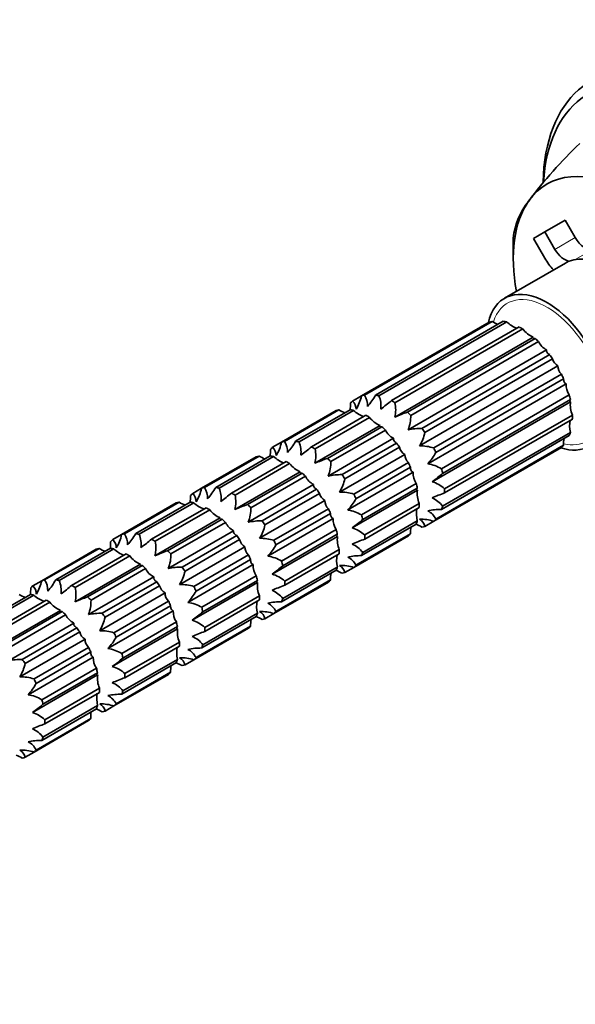
# Model space of a CAD drawing. Units: millimetres. Extents: x 0 to 816, y 0 to 1164.
# Drawn here: x 139 to 168, y 195 to 246 of the extents above; entities that cross this region are included whole.
import ezdxf
from ezdxf import colors
from ezdxf.entities.mleader import LeaderData, LeaderLine
from ezdxf.math import Vec2, Vec3

# ---------------------------------------------------------------- set-up
doc = ezdxf.new("R2010")
doc.units = ezdxf.units.MM
doc.layers.add('DV6_Défaut', color=7, linetype='Continuous')
doc.layers.add('Défaut', color=7, linetype='Continuous')

# ---------------------------------------------------------------- blocks, each defined once
blk = doc.blocks.new('_DOT')
at = {"color": 0}
blk.add_line((0, 0), (-1, 0), dxfattribs=at)
at = {"color": 0, "const_width": 0.333}
blk.add_lwpolyline([(-0.1665, 0, 1), (0.1665, 0, 1)], format="xyb", close=True, dxfattribs=at)
blk = doc.blocks.new('SE5')
at = {"layer": 'DV6_Défaut', "color": 7, "linetype": 'Continuous', "lineweight": 35}
for p, q in [((166.471, 235.323), (167.531, 235.936)), ((168.059, 235.022), (167.531, 235.936)), ((166.471, 235.323), (165.871, 234.977)), ((166.998, 234.41), (166.471, 235.323)), ((164.819, 234.999), (164.819, 233.925)), ((165.871, 234.977), (166.461, 233.955)), ((167.544, 233.697), (164.362, 231.859)), ((163.563, 230.615), (156.898, 226.767)), ((157.049, 226.806), (163.715, 230.655)), ((164.298, 230.661), (157.633, 226.813)), ((157.811, 226.777), (164.477, 230.625)), ((165.124, 230.37), (158.458, 226.521)), ((158.645, 226.413), (165.311, 230.262)), ((165.864, 229.834), (158.637, 225.661)), ((165.958, 229.77), (159.292, 225.921)), ((159.471, 225.752), (166.136, 229.6)), ((166.56, 229.171), (159.333, 224.998)), ((166.72, 228.92), (160.054, 225.071)), ((160.206, 224.857), (166.871, 228.705)), ((167.152, 228.332), (159.925, 224.16)), ((167.335, 227.903), (160.669, 224.054)), ((160.779, 223.816), (167.445, 227.664)), ((167.582, 227.4), (160.356, 223.228)), ((156.434, 226.499), (156.898, 226.767)), ((167.808, 226.465), (160.582, 222.293)), ((167.742, 226.818), (161.077, 222.97)), ((161.135, 222.731), (167.8, 226.579)), ((155.573, 226.002), (152.726, 224.358)), ((152.877, 224.398), (155.724, 226.041)), ((156.308, 226.048), (153.461, 224.404)), ((153.639, 224.368), (156.486, 226.012)), ((157.133, 225.757), (154.286, 224.113)), ((154.473, 224.005), (157.321, 225.648)), ((167.903, 225.773), (161.237, 221.924)), ((161.237, 221.708), (167.903, 225.556)), ((157.873, 225.22), (154.465, 223.253)), ((157.968, 225.156), (155.121, 223.513)), ((155.299, 223.343), (158.146, 224.987)), ((158.57, 224.557), (155.161, 222.59)), ((161.077, 220.848), (167.742, 224.696)), ((167.8, 224.868), (161.135, 221.02)), ((152.262, 224.091), (152.726, 224.358)), ((158.73, 224.306), (155.882, 222.663)), ((156.034, 222.448), (158.881, 224.092)), ((160.669, 220.234), (167.335, 224.082)), ((167.445, 224.194), (160.779, 220.345)), ((151.401, 223.593), (148.554, 221.949)), ((148.705, 221.989), (151.552, 223.633)), ((152.136, 223.639), (149.289, 221.995)), ((149.467, 221.959), (152.314, 223.603)), ((159.162, 223.719), (155.754, 221.751)), ((152.961, 223.348), (150.114, 221.704)), ((150.302, 221.596), (153.149, 223.24)), ((159.344, 223.289), (156.497, 221.645)), ((156.607, 221.407), (159.455, 223.051)), ((153.701, 222.812), (150.293, 220.844)), ((153.796, 222.748), (150.949, 221.104)), ((151.127, 220.934), (153.974, 222.578)), ((159.592, 222.787), (156.184, 220.819)), ((148.09, 221.682), (148.554, 221.949)), ((154.398, 222.149), (150.989, 220.181)), ((154.558, 221.898), (151.711, 220.254)), ((159.818, 221.852), (156.41, 219.885)), ((159.752, 222.205), (156.905, 220.561)), ((156.963, 220.322), (159.81, 221.966)), ((151.862, 220.039), (154.709, 221.683)), ((147.229, 221.184), (144.382, 219.541)), ((144.533, 219.58), (147.38, 221.224)), ((147.964, 221.231), (145.117, 219.587)), ((145.295, 219.551), (148.142, 221.195)), ((148.789, 220.939), (145.942, 219.295)), ((146.13, 219.187), (148.977, 220.831)), ((154.99, 221.31), (151.582, 219.342)), ((155.172, 220.881), (152.325, 219.237)), ((159.912, 221.159), (157.065, 219.516)), ((157.065, 219.299), (159.912, 220.943)), ((149.53, 220.403), (146.121, 218.435)), ((149.624, 220.339), (146.777, 218.695)), ((155.42, 220.378), (152.012, 218.41)), ((152.435, 218.998), (155.283, 220.642)), ((146.955, 218.526), (149.802, 220.169)), ((155.58, 219.796), (152.733, 218.152)), ((156.905, 218.439), (159.752, 220.083)), ((159.81, 220.255), (156.963, 218.611)), ((160.669, 220.234), (160.206, 219.966)), ((143.918, 219.273), (144.382, 219.541)), ((150.226, 219.74), (146.818, 217.772)), ((150.386, 219.489), (147.539, 217.845)), ((147.69, 217.631), (150.537, 219.274)), ((155.646, 219.444), (152.238, 217.476)), ((152.791, 217.913), (155.638, 219.557)), ((156.497, 217.825), (159.344, 219.469)), ((159.455, 219.581), (156.607, 217.937)), ((143.057, 218.776), (140.21, 217.132)), ((140.361, 217.172), (143.209, 218.815)), ((143.792, 218.822), (140.945, 217.178)), ((141.123, 217.142), (143.97, 218.786)), ((150.818, 218.901), (147.41, 216.934)), ((155.74, 218.751), (152.893, 217.107)), ((144.618, 218.531), (141.77, 216.887)), ((141.958, 216.779), (144.805, 218.422)), ((151.001, 218.472), (148.153, 216.828)), ((152.893, 216.891), (155.74, 218.534)), ((145.358, 217.994), (141.949, 216.027)), ((145.452, 217.931), (142.605, 216.287)), ((142.783, 216.117), (145.63, 217.761)), ((151.248, 217.969), (147.84, 216.002)), ((148.264, 216.59), (151.111, 218.233)), ((155.638, 217.846), (152.791, 216.203)), ((156.497, 217.825), (156.034, 217.558)), ((146.054, 217.331), (142.646, 215.364)), ((151.408, 217.388), (148.561, 215.744)), ((152.733, 216.03), (155.58, 217.674)), ((139.747, 216.865), (140.21, 217.132)), ((146.214, 217.08), (143.367, 215.437)), ((143.518, 215.222), (146.365, 216.866)), ((151.474, 217.035), (148.066, 215.067)), ((148.619, 215.505), (151.466, 217.148)), ((152.325, 215.417), (155.172, 217.06)), ((155.283, 217.172), (152.435, 215.528)), ((139.62, 216.413), (136.773, 214.769)), ((136.951, 214.733), (139.798, 216.377)), ((146.646, 216.493), (143.238, 214.525)), ((151.568, 216.342), (148.721, 214.698)), ((140.446, 216.122), (137.598, 214.478)), ((137.786, 214.37), (140.633, 216.014)), ((146.829, 216.063), (143.981, 214.419)), ((144.092, 214.181), (146.939, 215.825)), ((148.721, 214.482), (151.568, 216.126)), ((141.186, 215.586), (137.778, 213.618)), ((141.28, 215.522), (138.433, 213.878)), ((138.611, 213.708), (141.458, 215.352)), ((147.076, 215.561), (143.668, 213.593)), ((148.561, 213.622), (151.408, 215.266)), ((151.466, 215.438), (148.619, 213.794)), ((152.325, 215.417), (151.862, 215.149)), ((141.882, 214.923), (138.474, 212.955)), ((142.042, 214.672), (139.195, 213.028)), ((147.236, 214.979), (144.389, 213.335)), ((144.447, 213.096), (147.294, 214.74)), ((148.153, 213.008), (151.001, 214.652)), ((151.111, 214.763), (148.264, 213.119)), ((139.346, 212.813), (142.193, 214.457)), ((147.302, 214.626), (143.894, 212.659)), ((142.474, 214.084), (139.066, 212.116)), ((142.657, 213.655), (139.81, 212.011)), ((147.397, 213.933), (144.549, 212.29)), ((144.549, 212.073), (147.397, 213.717)), ((142.904, 213.152), (139.496, 211.184)), ((139.92, 211.772), (142.767, 213.416)), ((144.389, 211.213), (147.236, 212.857)), ((147.294, 213.029), (144.447, 211.385)), ((148.153, 213.008), (147.69, 212.74)), ((143.13, 212.218), (139.722, 210.25)), ((143.064, 212.57), (140.217, 210.926)), ((140.275, 210.687), (143.122, 212.331)), ((143.981, 210.599), (146.829, 212.243)), ((146.939, 212.355), (144.092, 210.711)), ((143.225, 211.525), (140.377, 209.881)), ((140.377, 209.665), (143.225, 211.309)), ((143.122, 210.62), (140.275, 208.977)), ((143.981, 210.599), (143.518, 210.332)), ((140.217, 208.804), (143.064, 210.448)), ((139.81, 208.191), (142.657, 209.834)), ((142.767, 209.946), (139.92, 208.302)), ((139.81, 208.191), (139.346, 207.923))]:
    blk.add_line(p, q, dxfattribs=at)
at = {"layer": 'DV6_Défaut', "color": 7, "linetype": 'Continuous', "lineweight": 18}
for p, q in [((166.998, 234.41), (168.059, 235.022)), ((168.058, 233.88), (168.979, 234.412))]:
    blk.add_line(p, q, dxfattribs=at)
at = {"layer": 'DV6_Défaut', "color": 7, "linetype": 'Continuous', "lineweight": 35}
for centre, radius, start, end in [((185.644, 221.862), 25.057, 133.8379, 143.032), ((168.474, 234.609), 3.675, 140.8294, 173.9091), ((164.725, 232.344), 1.968, 239.1134, 249.4961), ((165.611, 231.873), 1.686, 227.7401, 249.5056), ((166.392, 231.087), 1.36, 217.3578, 247.1378), ((167.009, 230.037), 0.976, 206.6008, 242.6167), ((167.435, 228.837), 0.579, 193.171, 240.7135), ((167.731, 228.325), 0.579, 179.2821, 226.8334), ((168.556, 227.355), 0.975, 177.3652, 213.4173), ((156.038, 226.077), 0.579, 359.2948, 46.8207), ((154.622, 227.278), 2.333, 328.8098, 347.3416), ((156.236, 226.269), 0.975, 357.3652, 33.4173), ((154.803, 228.405), 3.247, 317.8222, 330.6375), ((156.557, 226.253), 1.359, 352.8498, 22.6546), ((152.827, 233.069), 8.636, 306.0202, 310.6987), ((169.157, 226.296), 1.359, 172.8498, 202.6546), ((156.735, 227.73), 1.968, 239.1134, 249.4961), ((154.356, 226.357), 1.968, 350.5039, 0.8866), ((157.62, 227.26), 1.686, 227.7401, 249.5056), ((156.999, 226.055), 1.685, 346.4848, 12.2682), ((158.402, 226.474), 1.36, 217.3578, 247.1378), ((162.147, 217.771), 8.636, 109.3013, 113.9798), ((157.503, 225.721), 1.967, 338.4469, 0.891), ((169.447, 225.226), 1.685, 170.4085, 192.2682), ((159.018, 225.424), 0.976, 206.6008, 242.6167), ((160.018, 221.824), 3.247, 89.3625, 102.1778), ((150.631, 225.996), 3.247, 317.8222, 330.6375), ((157.93, 225.368), 2.333, 328.8098, 347.3416), ((169.412, 224.224), 1.967, 170.5636, 180.891), ((150.184, 223.949), 1.968, 350.5039, 0.8866), ((151.866, 223.668), 0.579, 359.2948, 46.8207), ((150.45, 224.869), 2.333, 328.8098, 347.3416), ((152.064, 223.861), 0.975, 357.3652, 33.4173), ((152.385, 223.844), 1.359, 352.8498, 22.6546), ((148.655, 230.66), 8.636, 306.0202, 310.6987), ((152.827, 223.647), 1.685, 346.4848, 12.2682), ((159.445, 224.224), 0.579, 193.1676, 240.717), ((159.974, 221.828), 2.333, 72.6584, 91.1902), ((152.563, 225.322), 1.968, 239.1134, 249.4961), ((153.448, 224.851), 1.686, 227.7401, 249.5056), ((157.975, 215.362), 8.636, 109.3013, 113.9798), ((159.74, 223.711), 0.579, 179.2795, 226.8359), ((157.949, 225.408), 3.248, 317.8236, 330.6361), ((154.23, 224.065), 1.36, 217.3578, 247.1378), ((153.332, 223.312), 1.967, 338.4469, 0.891), ((160.066, 221.281), 1.968, 59.1134, 81.5487), ((154.846, 223.015), 0.976, 206.6008, 242.6167), ((155.846, 219.416), 3.247, 89.3625, 102.1778), ((153.758, 222.959), 2.333, 328.8098, 347.3416), ((160.566, 222.742), 0.975, 177.3652, 213.4173), ((155.501, 229.281), 8.64, 306.0212, 310.6976), ((146.278, 222.46), 2.333, 328.8098, 347.3416), ((147.892, 221.452), 0.975, 357.3652, 33.4173), ((146.459, 223.588), 3.247, 317.8222, 330.6375), ((148.213, 221.436), 1.359, 352.8498, 22.6546), ((161.167, 221.683), 1.359, 172.8498, 202.6546), ((160.103, 220.676), 1.686, 47.7401, 73.507), ((146.012, 221.54), 1.968, 350.5039, 0.8866), ((147.694, 221.26), 0.579, 359.2948, 46.8207), ((144.483, 228.251), 8.636, 306.0202, 310.6987), ((148.655, 221.238), 1.685, 346.4848, 12.2682), ((155.273, 221.815), 0.579, 193.1676, 240.717), ((155.802, 219.419), 2.333, 72.6584, 91.1902), ((153.777, 222.999), 3.248, 317.8236, 330.6361), ((164.093, 213.554), 8.64, 109.3024, 113.9788), ((160.053, 220.195), 1.36, 37.3578, 67.1378), ((148.391, 222.913), 1.968, 239.1134, 249.4961), ((149.276, 222.443), 1.686, 227.7401, 249.5056), ((150.058, 221.657), 1.36, 217.3578, 247.1378), ((153.803, 212.954), 8.636, 109.3013, 113.9798), ((149.16, 220.904), 1.967, 338.4469, 0.891), ((155.568, 221.303), 0.579, 179.2795, 226.8359), ((155.894, 218.872), 1.968, 59.1134, 81.5487), ((161.457, 220.613), 1.685, 170.4085, 192.2682), ((161.041, 217.6), 3.248, 89.3639, 102.1764), ((156.394, 220.333), 0.975, 177.3652, 213.4173), ((151.329, 226.872), 8.64, 306.0212, 310.6976), ((159.974, 218.007), 2.333, 72.6584, 91.1902), ((159.642, 219.835), 0.579, 13.1699, 60.7146), ((159.907, 219.908), 0.976, 26.6008, 62.6167), ((150.674, 220.606), 0.976, 206.6008, 242.6167), ((151.674, 217.007), 3.247, 89.3625, 102.1778), ((149.586, 220.55), 2.333, 328.8098, 347.3416), ((155.931, 218.268), 1.686, 47.7401, 73.507), ((161.422, 219.611), 1.967, 170.5636, 180.891), ((159.044, 218.239), 1.967, 59.109, 69.4364), ((143.522, 218.851), 0.579, 359.2948, 46.8207), ((142.106, 220.052), 2.333, 328.8098, 347.3416), ((143.72, 219.043), 0.975, 357.3652, 33.4173), ((142.287, 221.179), 3.247, 317.8222, 330.6375), ((144.041, 219.027), 1.359, 352.8498, 22.6546), ((140.311, 225.843), 8.636, 306.0202, 310.6987), ((151.101, 219.406), 0.579, 193.1676, 240.717), ((151.63, 217.01), 2.333, 72.6584, 91.1902), ((156.995, 219.274), 1.359, 172.8498, 202.6546), ((159.921, 211.145), 8.64, 109.3024, 113.9788), ((144.219, 220.504), 1.968, 239.1134, 249.4961), ((141.84, 219.131), 1.968, 350.5039, 0.8866), ((145.104, 220.034), 1.686, 227.7401, 249.5056), ((144.483, 218.829), 1.685, 346.4848, 12.2682), ((151.396, 218.894), 0.579, 179.2795, 226.8359), ((149.605, 220.591), 3.248, 317.8236, 330.6361), ((155.881, 217.786), 1.36, 37.3578, 67.1378), ((145.886, 219.248), 1.36, 217.3578, 247.1378), ((149.631, 210.545), 8.636, 109.3013, 113.9798), ((144.988, 218.495), 1.967, 338.4469, 0.891), ((151.723, 216.463), 1.968, 59.1134, 81.5487), ((157.285, 218.205), 1.685, 170.4085, 192.2682), ((156.869, 215.191), 3.248, 89.3639, 102.1764), ((155.735, 217.5), 0.976, 26.6008, 62.6167), ((146.502, 218.198), 0.976, 206.6008, 242.6167), ((147.502, 214.598), 3.247, 89.3625, 102.1778), ((152.222, 217.924), 0.975, 177.3652, 213.4173), ((147.157, 224.464), 8.64, 306.0212, 310.6976), ((155.47, 217.426), 0.579, 13.1699, 60.7146), ((155.802, 215.599), 2.333, 72.6584, 91.1902), ((145.414, 218.142), 2.333, 328.8098, 347.3416), ((151.759, 215.859), 1.686, 47.7401, 73.507), ((157.25, 217.202), 1.967, 170.5636, 180.891), ((154.872, 215.83), 1.967, 59.109, 69.4364), ((137.669, 216.723), 1.968, 350.5039, 0.8866), ((139.35, 216.442), 0.579, 359.2948, 46.8207), ((137.934, 217.643), 2.333, 328.8098, 347.3416), ((139.548, 216.635), 0.975, 357.3652, 33.4173), ((138.115, 218.77), 3.247, 317.8222, 330.6375), ((139.869, 216.618), 1.359, 352.8498, 22.6546), ((136.139, 223.434), 8.636, 306.0202, 310.6987), ((140.311, 216.421), 1.685, 346.4848, 12.2682), ((146.929, 216.998), 0.579, 193.1676, 240.717), ((147.458, 214.602), 2.333, 72.6584, 91.1902), ((152.823, 216.866), 1.359, 172.8498, 202.6546), ((155.749, 208.737), 8.64, 109.3024, 113.9788), ((140.047, 218.096), 1.968, 239.1134, 249.4961), ((140.932, 217.625), 1.686, 227.7401, 249.5056), ((145.459, 208.136), 8.636, 109.3013, 113.9798), ((147.225, 216.485), 0.579, 179.2795, 226.8359), ((145.433, 218.182), 3.248, 317.8236, 330.6361), ((151.709, 215.377), 1.36, 37.3578, 67.1378), ((141.714, 216.839), 1.36, 217.3578, 247.1378), ((140.816, 216.086), 1.967, 338.4469, 0.891), ((147.551, 214.055), 1.968, 59.1134, 81.5487), ((153.113, 215.796), 1.685, 170.4085, 192.2682), ((152.697, 212.783), 3.248, 89.3639, 102.1764), ((151.563, 215.091), 0.976, 26.6008, 62.6167), ((142.331, 215.789), 0.976, 206.6008, 242.6167), ((143.331, 212.19), 3.247, 89.3625, 102.1778), ((141.242, 215.733), 2.333, 328.8098, 347.3416), ((148.05, 215.516), 0.975, 177.3652, 213.4173), ((142.985, 222.055), 8.64, 306.0212, 310.6976), ((150.7, 213.421), 1.967, 59.109, 69.4364), ((151.63, 213.19), 2.333, 72.6584, 91.1902), ((151.298, 215.017), 0.579, 13.1699, 60.7146), ((147.587, 213.45), 1.686, 47.7401, 73.507), ((153.078, 214.794), 1.967, 170.5636, 180.891), ((142.757, 214.589), 0.579, 193.1676, 240.717), ((143.286, 212.193), 2.333, 72.6584, 91.1902), ((141.261, 215.773), 3.248, 317.8236, 330.6361), ((148.651, 214.457), 1.359, 172.8498, 202.6546), ((151.577, 206.328), 8.64, 109.3024, 113.9788), ((147.538, 212.969), 1.36, 37.3578, 67.1378), ((143.053, 214.077), 0.579, 179.2795, 226.8359), ((148.941, 213.387), 1.685, 170.4085, 192.2682), ((148.525, 210.374), 3.248, 89.3639, 102.1764), ((143.878, 213.107), 0.975, 177.3652, 213.4173), ((143.379, 211.646), 1.968, 59.1134, 81.5487), ((147.458, 210.781), 2.333, 72.6584, 91.1902), ((147.126, 212.609), 0.579, 13.1699, 60.7146), ((147.391, 212.682), 0.976, 26.6008, 62.6167), ((139.159, 209.781), 3.247, 89.3625, 102.1778), ((137.07, 213.324), 2.333, 328.8098, 347.3416), ((138.813, 219.646), 8.64, 306.0212, 310.6976), ((143.415, 211.042), 1.686, 47.7401, 73.507), ((148.906, 212.385), 1.967, 170.5636, 180.891), ((146.529, 211.013), 1.967, 59.109, 69.4364), ((139.114, 209.784), 2.333, 72.6584, 91.1902), ((144.479, 212.048), 1.359, 172.8498, 202.6546), ((137.089, 213.365), 3.248, 317.8236, 330.6361), ((147.405, 203.919), 8.64, 109.3024, 113.9788), ((143.366, 210.56), 1.36, 37.3578, 67.1378), ((139.207, 209.237), 1.968, 59.1134, 81.5487), ((144.769, 210.979), 1.685, 170.4085, 192.2682), ((144.353, 207.965), 3.248, 89.3639, 102.1764), ((143.219, 210.274), 0.976, 26.6008, 62.6167), ((134.641, 217.238), 8.64, 306.0212, 310.6976), ((142.955, 210.2), 0.579, 13.1699, 60.7146), ((143.286, 208.373), 2.333, 72.6584, 91.1902), ((139.243, 208.633), 1.686, 47.7401, 73.507), ((144.734, 209.976), 1.967, 170.5636, 180.891), ((142.357, 208.604), 1.967, 59.109, 69.4364), ((143.233, 201.511), 8.64, 109.3024, 113.9788), ((139.194, 208.151), 1.36, 37.3578, 67.1378), ((140.181, 205.557), 3.248, 89.3639, 102.1764), ((139.047, 207.865), 0.976, 26.6008, 62.6167), ((138.185, 206.195), 1.967, 59.109, 69.4364), ((139.114, 205.964), 2.333, 72.6584, 91.1902), ((138.783, 207.791), 0.579, 13.1699, 60.7146)]:
    blk.add_arc(centre, radius, start, end, dxfattribs=at)
for centre, major_axis, start_param, end_param in [((174.86, 232.782), (6, -10.392), 0, 3.903474), ((174.506, 232.578), (5.75, -9.959), 0, 3.856943), ((170.829, 230.455), (4.25, -7.361), 2.356194, 3.403392), ((170.829, 230.455), (-4.25, 7.361), 0.261799, 1.019808), ((168.559, 235.311), (0.5, -0.866), 4.712389, 6.134635), ((167.498, 234.698), (0.5, -0.866), 4.712389, 5.847389), ((169.769, 229.843), (-2.225, 3.854), 4.713159, 6.198344), ((167.461, 234.533), (1, -1.732), 4.712389, 5.105263), ((169.769, 229.843), (2.225, -3.854), 3.056751, 3.141593), ((166.587, 228.006), (2.225, -3.854), 0, 3.701013), ((165.217, 227.215), (-1.9, 3.291), -0.191943, -0.122216), ((165.217, 227.215), (-1.9, 3.291), -0.506103, -0.436375), ((165.217, 227.215), (-1.9, 3.291), -0.820262, -0.750534), ((165.217, 227.215), (-1.9, 3.291), -1.134421, -1.064694), ((165.217, 227.215), (-1.9, 3.291), -1.44858, -1.378853), ((165.217, 227.215), (1.9, -3.291), 1.378853, 1.44858), ((158.552, 223.367), (-1.9, 3.291), 0.122216, 0.191943), ((158.552, 223.367), (-1.9, 3.291), -0.191943, -0.122216), ((158.552, 223.367), (-1.9, 3.291), -0.506103, -0.436375), ((158.552, 223.367), (-1.9, 3.291), -0.820262, -0.750534), ((165.217, 227.215), (1.9, -3.291), 1.064694, 1.134421), ((157.227, 222.602), (-1.9, 3.291), -0.191943, -0.122216), ((157.227, 222.602), (-1.9, 3.291), -0.506103, -0.436375), ((157.227, 222.602), (-1.9, 3.291), -0.820262, -0.750534), ((158.552, 223.367), (-1.9, 3.291), -1.134421, -1.064694), ((165.217, 227.215), (1.9, -3.291), 0.750534, 0.820262), ((157.227, 222.602), (-1.9, 3.291), -1.134421, -1.064694), ((158.552, 223.367), (-1.9, 3.291), -1.44858, -1.378853), ((154.38, 220.958), (-1.9, 3.291), -0.506103, -0.436375), ((165.217, 227.215), (1.9, -3.291), 0.436375, 0.506103), ((154.38, 220.958), (-1.9, 3.291), 0.122216, 0.191943), ((154.38, 220.958), (-1.9, 3.291), -0.191943, -0.122216), ((154.38, 220.958), (-1.9, 3.291), -0.820262, -0.750534), ((157.227, 222.602), (-1.9, 3.291), -1.44858, -1.378853), ((158.552, 223.367), (1.9, -3.291), 1.378853, 1.44858), ((166.587, 228.006), (2.225, -3.854), 5.723765, 6.283185), ((165.217, 227.215), (1.9, -3.291), 0.122216, 0.191943), ((153.055, 220.193), (-1.9, 3.291), -0.191943, -0.122216), ((153.055, 220.193), (-1.9, 3.291), -0.506103, -0.436375), ((154.38, 220.958), (-1.9, 3.291), -1.134421, -1.064694), ((153.055, 220.193), (-1.9, 3.291), -0.820262, -0.750534), ((157.227, 222.602), (1.9, -3.291), 1.378853, 1.44858), ((158.552, 223.367), (1.9, -3.291), 1.064694, 1.134421), ((153.055, 220.193), (-1.9, 3.291), -1.134421, -1.064694), ((154.38, 220.958), (-1.9, 3.291), -1.44858, -1.378853), ((150.208, 218.549), (-1.9, 3.291), -0.191943, -0.122216), ((150.208, 218.549), (-1.9, 3.291), -0.506103, -0.436375), ((153.055, 220.193), (-1.9, 3.291), -1.44858, -1.378853), ((157.227, 222.602), (1.9, -3.291), 1.064694, 1.134421), ((158.552, 223.367), (1.9, -3.291), 0.750534, 0.820262), ((150.208, 218.549), (-1.9, 3.291), 0.122216, 0.191943), ((150.208, 218.549), (-1.9, 3.291), -0.820262, -0.750534), ((154.38, 220.958), (1.9, -3.291), 1.378853, 1.44858), ((148.883, 217.784), (-1.9, 3.291), -0.191943, -0.122216), ((148.883, 217.784), (-1.9, 3.291), -0.506103, -0.436375), ((148.883, 217.784), (-1.9, 3.291), -0.820262, -0.750534), ((150.208, 218.549), (-1.9, 3.291), -1.134421, -1.064694), ((153.055, 220.193), (1.9, -3.291), 1.378853, 1.44858), ((157.227, 222.602), (1.9, -3.291), 0.750534, 0.820262), ((158.552, 223.367), (1.9, -3.291), 0.436375, 0.506103), ((148.883, 217.784), (-1.9, 3.291), -1.134421, -1.064694), ((154.38, 220.958), (1.9, -3.291), 1.064694, 1.134421), ((158.552, 223.367), (1.9, -3.291), 0.122216, 0.191943), ((150.208, 218.549), (-1.9, 3.291), -1.44858, -1.378853), ((153.055, 220.193), (1.9, -3.291), 1.064694, 1.134421), ((157.227, 222.602), (1.9, -3.291), 0.436375, 0.506103), ((158.552, 223.367), (1.9, -3.291), -0.191943, -0.122216), ((146.036, 216.141), (-1.9, 3.291), 0.122216, 0.191943), ((146.036, 216.141), (-1.9, 3.291), -0.191943, -0.122216), ((146.036, 216.141), (-1.9, 3.291), -0.506103, -0.436375), ((146.036, 216.141), (-1.9, 3.291), -0.820262, -0.750534), ((148.883, 217.784), (-1.9, 3.291), -1.44858, -1.378853), ((154.38, 220.958), (1.9, -3.291), 0.750534, 0.820262), ((157.227, 222.602), (1.9, -3.291), 0.122216, 0.191943), ((144.711, 215.376), (-1.9, 3.291), -0.191943, -0.122216), ((144.711, 215.376), (-1.9, 3.291), -0.506103, -0.436375), ((150.208, 218.549), (1.9, -3.291), 1.378853, 1.44858), ((153.055, 220.193), (1.9, -3.291), 0.750534, 0.820262), ((144.711, 215.376), (-1.9, 3.291), -0.820262, -0.750534), ((146.036, 216.141), (-1.9, 3.291), -1.134421, -1.064694), ((148.883, 217.784), (1.9, -3.291), 1.378853, 1.44858), ((154.38, 220.958), (1.9, -3.291), 0.436375, 0.506103), ((144.711, 215.376), (-1.9, 3.291), -1.134421, -1.064694), ((146.036, 216.141), (-1.9, 3.291), -1.44858, -1.378853), ((150.208, 218.549), (1.9, -3.291), 1.064694, 1.134421), ((153.055, 220.193), (1.9, -3.291), 0.436375, 0.506103), ((154.38, 220.958), (1.9, -3.291), 0.122216, 0.191943), ((148.883, 217.784), (1.9, -3.291), 1.064694, 1.134421), ((154.38, 220.958), (1.9, -3.291), -0.191943, -0.122216), ((141.864, 213.732), (-1.9, 3.291), 0.122216, 0.191943), ((141.864, 213.732), (-1.9, 3.291), -0.191943, -0.122216), ((141.864, 213.732), (-1.9, 3.291), -0.506103, -0.436375), ((141.864, 213.732), (-1.9, 3.291), -0.820262, -0.750534), ((144.711, 215.376), (-1.9, 3.291), -1.44858, -1.378853), ((146.036, 216.141), (1.9, -3.291), 1.378853, 1.44858), ((150.208, 218.549), (1.9, -3.291), 0.750534, 0.820262), ((153.055, 220.193), (1.9, -3.291), 0.122216, 0.191943), ((140.539, 212.967), (-1.9, 3.291), -0.506103, -0.436375), ((141.864, 213.732), (-1.9, 3.291), -1.134421, -1.064694), ((148.883, 217.784), (1.9, -3.291), 0.750534, 0.820262), ((150.208, 218.549), (1.9, -3.291), 0.436375, 0.506103), ((140.539, 212.967), (-1.9, 3.291), -0.820262, -0.750534), ((144.711, 215.376), (1.9, -3.291), 1.378853, 1.44858), ((146.036, 216.141), (1.9, -3.291), 1.064694, 1.134421), ((140.539, 212.967), (-1.9, 3.291), -1.134421, -1.064694), ((141.864, 213.732), (-1.9, 3.291), -1.44858, -1.378853), ((148.883, 217.784), (1.9, -3.291), 0.436375, 0.506103), ((150.208, 218.549), (1.9, -3.291), 0.122216, 0.191943), ((140.539, 212.967), (-1.9, 3.291), -1.44858, -1.378853), ((144.711, 215.376), (1.9, -3.291), 1.064694, 1.134421), ((146.036, 216.141), (1.9, -3.291), 0.750534, 0.820262), ((148.883, 217.784), (1.9, -3.291), 0.122216, 0.191943), ((150.208, 218.549), (1.9, -3.291), -0.191943, -0.122216), ((141.864, 213.732), (1.9, -3.291), 1.378853, 1.44858), ((140.539, 212.967), (1.9, -3.291), 1.378853, 1.44858), ((144.711, 215.376), (1.9, -3.291), 0.750534, 0.820262), ((146.036, 216.141), (1.9, -3.291), 0.436375, 0.506103), ((141.864, 213.732), (1.9, -3.291), 1.064694, 1.134421), ((146.036, 216.141), (1.9, -3.291), 0.122216, 0.191943), ((137.692, 211.323), (-1.9, 3.291), -1.44858, -1.378853), ((144.711, 215.376), (1.9, -3.291), 0.436375, 0.506103), ((146.036, 216.141), (1.9, -3.291), -0.191943, -0.122216), ((140.539, 212.967), (1.9, -3.291), 1.064694, 1.134421), ((141.864, 213.732), (1.9, -3.291), 0.750534, 0.820262), ((144.711, 215.376), (1.9, -3.291), 0.122216, 0.191943), ((137.692, 211.323), (1.9, -3.291), 1.378853, 1.44858), ((140.539, 212.967), (1.9, -3.291), 0.750534, 0.820262), ((141.864, 213.732), (1.9, -3.291), 0.436375, 0.506103), ((137.692, 211.323), (1.9, -3.291), 1.064694, 1.134421), ((140.539, 212.967), (1.9, -3.291), 0.436375, 0.506103), ((141.864, 213.732), (1.9, -3.291), 0.122216, 0.191943), ((141.864, 213.732), (1.9, -3.291), -0.191943, -0.122216), ((137.692, 211.323), (1.9, -3.291), 0.750534, 0.820262), ((140.539, 212.967), (1.9, -3.291), 0.122216, 0.191943), ((137.692, 211.323), (1.9, -3.291), 0.436375, 0.506103), ((137.692, 211.323), (1.9, -3.291), 0.122216, 0.191943), ((137.692, 211.323), (1.9, -3.291), -0.191943, -0.122216)]:
    blk.add_ellipse(centre, major_axis=major_axis, ratio=0.57735, start_param=start_param, end_param=end_param, dxfattribs=at)
at = {"layer": 'DV6_Défaut', "color": 7, "linetype": 'Continuous', "lineweight": 18}
for start_param, end_param in [(0, 3.62458), (5.800418, 6.283185)]:
    blk.add_ellipse((166.587, 228.006), major_axis=(2.075, -3.594), ratio=0.57735, start_param=start_param, end_param=end_param, dxfattribs=at)
at = {"layer": 'DV6_Défaut', "color": 7, "linetype": 'Continuous', "lineweight": 35}
for points, knots in [([(165.861, 229.782), (165.862, 229.781), (165.863, 229.781), (165.881, 229.769), (165.913, 229.766), (165.958, 229.77)], [0, 0, 0, 0, 0.071578, 0.071578, 1, 1, 1, 1]), ([(166.56, 229.171), (166.55, 229.119), (166.563, 229.073), (166.618, 228.989), (166.662, 228.952), (166.72, 228.92)], [0, 0, 0, 0, 0.5, 0.5, 1, 1, 1, 1]), ([(167.445, 227.664), (167.444, 227.598), (167.454, 227.542), (167.499, 227.452), (167.533, 227.417), (167.582, 227.4)], [0, 0, 0, 0, 0.5, 0.5, 1, 1, 1, 1]), ([(167.8, 226.579), (167.774, 226.542), (167.761, 226.513), (167.762, 226.473), (167.777, 226.463), (167.808, 226.465)], [0, 0, 0, 0, 0.5, 0.5, 1, 1, 1, 1]), ([(157.87, 225.169), (157.871, 225.168), (157.872, 225.167), (157.89, 225.156), (157.922, 225.153), (157.968, 225.156)], [0, 0, 0, 0, 0.071578, 0.071578, 1, 1, 1, 1]), ([(158.57, 224.557), (158.56, 224.506), (158.572, 224.46), (158.628, 224.376), (158.672, 224.338), (158.73, 224.306)], [0, 0, 0, 0, 0.5, 0.5, 1, 1, 1, 1]), ([(159.455, 223.051), (159.453, 222.985), (159.464, 222.929), (159.508, 222.838), (159.543, 222.804), (159.592, 222.787)], [0, 0, 0, 0, 0.5, 0.5, 1, 1, 1, 1]), ([(153.698, 222.76), (153.699, 222.76), (153.701, 222.759), (153.718, 222.747), (153.75, 222.744), (153.796, 222.748)], [0, 0, 0, 0, 0.071578, 0.071578, 1, 1, 1, 1]), ([(154.398, 222.149), (154.388, 222.097), (154.4, 222.051), (154.456, 221.967), (154.5, 221.93), (154.558, 221.898)], [0, 0, 0, 0, 0.5, 0.5, 1, 1, 1, 1]), ([(159.81, 221.966), (159.784, 221.928), (159.771, 221.9), (159.772, 221.86), (159.786, 221.85), (159.818, 221.852)], [0, 0, 0, 0, 0.5, 0.5, 1, 1, 1, 1]), ([(149.526, 220.352), (149.527, 220.351), (149.529, 220.35), (149.546, 220.339), (149.578, 220.335), (149.624, 220.339)], [0, 0, 0, 0, 0.071578, 0.071578, 1, 1, 1, 1]), ([(155.283, 220.642), (155.281, 220.576), (155.292, 220.52), (155.336, 220.43), (155.371, 220.395), (155.42, 220.378)], [0, 0, 0, 0, 0.5, 0.5, 1, 1, 1, 1]), ([(150.226, 219.74), (150.216, 219.689), (150.228, 219.643), (150.284, 219.559), (150.328, 219.521), (150.386, 219.489)], [0, 0, 0, 0, 0.5, 0.5, 1, 1, 1, 1]), ([(155.638, 219.557), (155.612, 219.52), (155.599, 219.491), (155.6, 219.452), (155.614, 219.441), (155.646, 219.444)], [0, 0, 0, 0, 0.5, 0.5, 1, 1, 1, 1]), ([(145.354, 217.943), (145.356, 217.942), (145.357, 217.941), (145.375, 217.93), (145.406, 217.927), (145.452, 217.931)], [0, 0, 0, 0, 0.071578, 0.071578, 1, 1, 1, 1]), ([(151.111, 218.233), (151.109, 218.167), (151.12, 218.111), (151.164, 218.021), (151.199, 217.987), (151.248, 217.969)], [0, 0, 0, 0, 0.5, 0.5, 1, 1, 1, 1]), ([(146.054, 217.331), (146.044, 217.28), (146.056, 217.234), (146.112, 217.15), (146.156, 217.112), (146.214, 217.08)], [0, 0, 0, 0, 0.5, 0.5, 1, 1, 1, 1]), ([(151.466, 217.148), (151.44, 217.111), (151.427, 217.082), (151.428, 217.043), (151.442, 217.032), (151.474, 217.035)], [0, 0, 0, 0, 0.5, 0.5, 1, 1, 1, 1]), ([(146.939, 215.825), (146.937, 215.759), (146.948, 215.703), (146.992, 215.612), (147.027, 215.578), (147.076, 215.561)], [0, 0, 0, 0, 0.5, 0.5, 1, 1, 1, 1]), ([(141.182, 215.534), (141.184, 215.534), (141.185, 215.533), (141.203, 215.521), (141.235, 215.518), (141.28, 215.522)], [0, 0, 0, 0, 0.071578, 0.071578, 1, 1, 1, 1]), ([(141.882, 214.923), (141.872, 214.871), (141.885, 214.825), (141.94, 214.741), (141.984, 214.704), (142.042, 214.672)], [0, 0, 0, 0, 0.5, 0.5, 1, 1, 1, 1]), ([(147.294, 214.74), (147.268, 214.702), (147.255, 214.674), (147.256, 214.634), (147.27, 214.624), (147.302, 214.626)], [0, 0, 0, 0, 0.5, 0.5, 1, 1, 1, 1]), ([(142.767, 213.416), (142.766, 213.35), (142.776, 213.294), (142.82, 213.204), (142.855, 213.169), (142.904, 213.152)], [0, 0, 0, 0, 0.5, 0.5, 1, 1, 1, 1]), ([(143.122, 212.331), (143.096, 212.294), (143.083, 212.265), (143.084, 212.226), (143.098, 212.215), (143.13, 212.218)], [0, 0, 0, 0, 0.5, 0.5, 1, 1, 1, 1])]:
    blk.add_open_spline(points, degree=3, knots=knots, dxfattribs=at)

msp = doc.modelspace()

# ---------------------------------------------------------------- block references
at = {"layer": 'Défaut'}
msp.add_blockref('SE5', (0, 0), dxfattribs=at)

# ---------------------------------------------------------------- leaders
at = {"layer": 'Défaut', "color": 7, "linetype": 'Continuous', "lineweight": 18}
ml = msp.add_multileader_mtext('Standard', dxfattribs=at)
ml.set_content('{\\pxsm0.9;\\fSolid Edge ISO|b1||i0||c0|p34;\\W1.;21/10/2015\\P}', color=256)
ml.set_leader_properties()
ml.set_arrow_properties(name='DOT')
ml.build(insert=Vec2(0, 0))
ml.multileader.update_dxf_attribs({"leader_type": 0, "dogleg_length": 0, "arrow_head_size": 12})
ctx = ml.context
ctx.base_point, ctx.char_height, ctx.arrow_head_size, ctx.landing_gap_size = Vec3(656.602, 1156.973), 12, 12, 4.2
notes = []
notes.append((ctx, [(0, (0, 0, 0), (0, 0), (1, 0), 1, [])]))
ctx.mtext.insert = Vec3(658.602, 1163.093)
for ctx, leaders in notes:
    for number, flags, end, landing, length, lines in leaders:
        leader = LeaderData()
        leader.index, (leader.has_last_leader_line, leader.has_dogleg_vector, leader.attachment_direction) = number, flags
        leader.last_leader_point, leader.dogleg_vector, leader.dogleg_length = Vec3(end), Vec3(landing), length
        for number, points, colour, breaks in lines:
            line = LeaderLine()
            line.index, line.vertices, line.color, line.breaks = number, Vec3.list(points), colors.encode_raw_color(colour), breaks
            leader.lines.append(line)
        ctx.leaders.append(leader)

doc.saveas('drawing.dxf')
